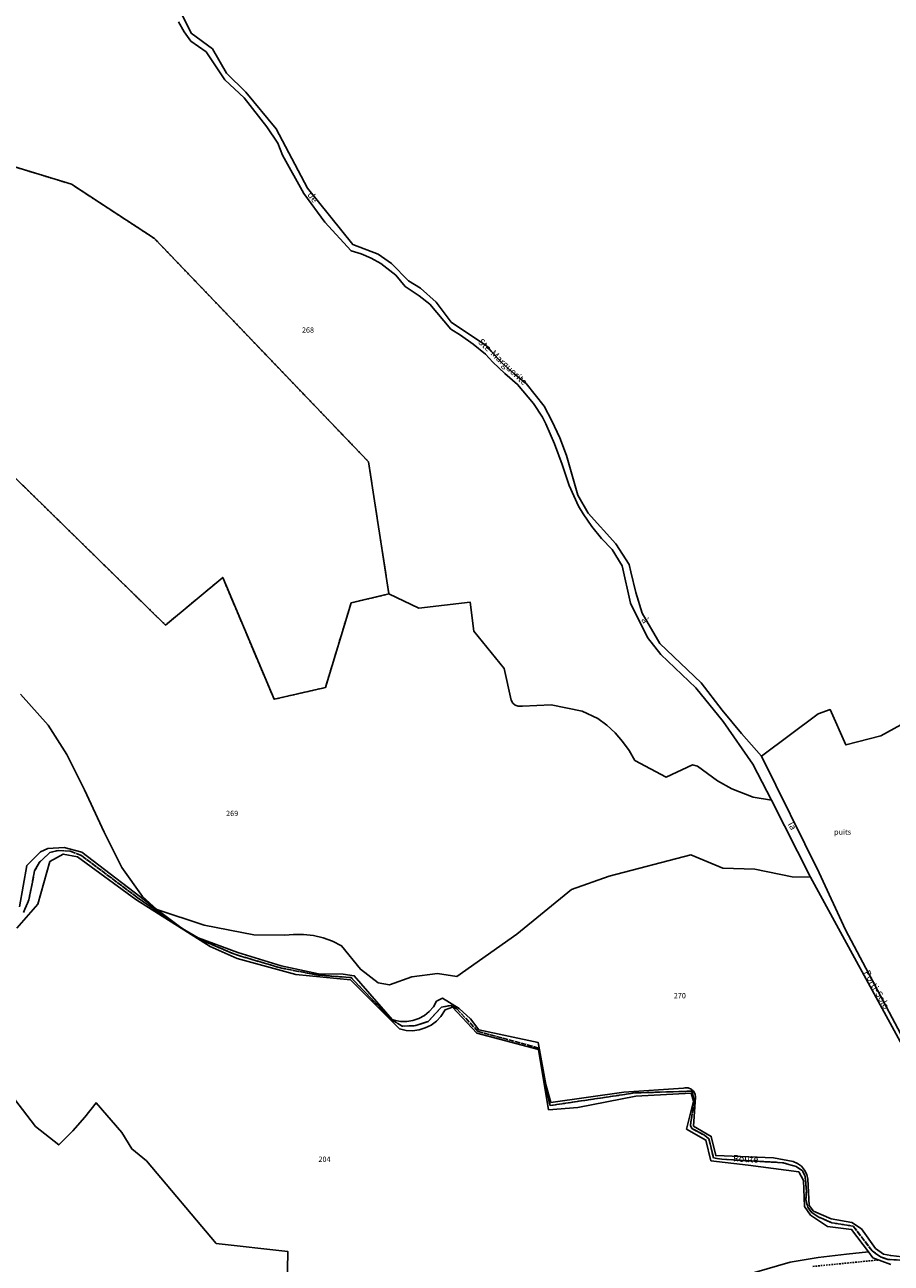
# Model space of a CAD drawing. Units: metres. Extents: x 1032207 to 1037402, y 6306807 to 6314127.
# Drawn here: x 1033934 to 1034260, y 6312441 to 6312906 of the extents above; entities that cross this region are included whole.
import ezdxf
from ezdxf.enums import TextEntityAlignment as Align

# ---------------------------------------------------------------- set-up
doc = ezdxf.new("R2010")
doc.units = ezdxf.units.M
for name, pattern in [('TOPO1', [1, 0.6, -0.4]), ('TOPO2', [2.4, 2, -0.4]), ('TOPO4', [0.8, 0.5, -0.3])]:
    doc.linetypes.add(name, pattern=pattern)
for name, color, linetype in [('ig_cad_cote_alti', 37, 'CONTINUOUS'), ('ig_cad_detail_lineaire', 252, 'TOPO1'), ('ig_cad_nom_voie', 8, 'CONTINUOUS'), ('ig_cad_parcel', 3, 'CONTINUOUS'), ('ig_cad_parcel_num', 3, 'CONTINUOUS'), ('ig_cad_section', 20, 'TOPO2'), ('ig_cad_sfisc', 2, 'TOPO4')]:
    doc.layers.add(name, color=color, linetype=linetype)
doc.styles.add('Times New Roman', font='times.ttf')

msp = doc.modelspace()

# ---------------------------------------------------------------- linework, layer by layer
at = {"layer": 'ig_cad_detail_lineaire'}
msp.add_lwpolyline([(1034230.3, 6312439.97), (1034254.98, 6312442.4)], dxfattribs=at)
at = {"layer": 'ig_cad_parcel'}
for points in [[(1034263.4, 6312643.32), (1034255.86, 6312639.25), (1034242.75, 6312635.77), (1034236.82, 6312649.08), (1034232.38, 6312647.4), (1034211.03, 6312631.58), (1034203.48, 6312640.04), (1034196.26, 6312648.79), (1034188.44, 6312659.08), (1034172.9, 6312673.9), (1034166.2, 6312685.22), (1034163.87, 6312692.98), (1034161.98, 6312700.83), (1034161.41, 6312703.53), (1034156.33, 6312711.3), (1034145.9, 6312722.86), (1034142.06, 6312729.55), (1034137.77, 6312744.43), (1034135.28, 6312751.04), (1034132.37, 6312757.46), (1034129.49, 6312763), (1034122.67, 6312771.53), (1034117.99, 6312775.25), (1034113.57, 6312779.29), (1034109.47, 6312783.63), (1034107.72, 6312785.67), (1034094.52, 6312794.49), (1034088.82, 6312802.02), (1034082.97, 6312807.29), (1034078.48, 6312810.07), (1034072.16, 6312816.6), (1034067.05, 6312820), (1034057.54, 6312823.63), (1034040.54, 6312844.83), (1034028.77, 6312867.07), (1034017.35, 6312880.87), (1034010.11, 6312887.96), (1034004.92, 6312897.11), (1033996.84, 6312903.03), (1033992.49, 6312911.98)], [(1033992.13, 6312907.32), (1033994.24, 6312903.58), (1033996.7, 6312900.09), (1034002.48, 6312895.99), (1034009.48, 6312885.52), (1034016.73, 6312878.81), (1034025.28, 6312867.92), (1034029.43, 6312861.75), (1034031.22, 6312857.24), (1034039.17, 6312842.82), (1034047.12, 6312832.02), (1034056.9, 6312821.29), (1034060.72, 6312820.14), (1034064.51, 6312818.54), (1034068.13, 6312816.58), (1034073.68, 6312812.18), (1034077.29, 6312807.86), (1034082.51, 6312804.44), (1034086.49, 6312801.26), (1034094.4, 6312791.83), (1034098.02, 6312789.6), (1034102.83, 6312786.2), (1034107.39, 6312782.47), (1034110.1, 6312779.56), (1034114.64, 6312775.19), (1034119.46, 6312771.13), (1034125.48, 6312763.97), (1034128.83, 6312758.8), (1034130.01, 6312756.34), (1034133.32, 6312748.79), (1034136.24, 6312741.09), (1034138.77, 6312733.23), (1034142.37, 6312725.38), (1034144.08, 6312722.53), (1034147.38, 6312717.8), (1034150.99, 6312713.3), (1034154.92, 6312709.1), (1034158.68, 6312703.05), (1034161.9, 6312689.06), (1034168.29, 6312676.18), (1034173.19, 6312669.79), (1034186.43, 6312657.2), (1034196.61, 6312644.6), (1034207.77, 6312628.55), (1034214.85, 6312615.04), (1034207.95, 6312616.14), (1034199.84, 6312619.28), (1034194.47, 6312622.25), (1034186.96, 6312627.85), (1034185.15, 6312628.31), (1034175.23, 6312623.66), (1034163.45, 6312629.95), (1034161.31, 6312633.68), (1034158.84, 6312637.12), (1034156.04, 6312640.3), (1034152.93, 6312643.19), (1034149.56, 6312645.76), (1034143.64, 6312648.43), (1034132.01, 6312650.82), (1034121.32, 6312650.4), (1034120.93, 6312650.31), (1034119.71, 6312650.32), (1034118.55, 6312650.74), (1034117.62, 6312651.51), (1034116.99, 6312652.56), (1034114.42, 6312664.49), (1034102.97, 6312678.56), (1034101.67, 6312689.35), (1034082.31, 6312687.17), (1034071.14, 6312692.47), (1034063.46, 6312742.1), (1033983.07, 6312825.94), (1033951.9, 6312846.31), (1033922.77, 6312855.21)], [(1033860.57, 6312804.81), (1033987.21, 6312680.81), (1034008.71, 6312698.65), (1034027.99, 6312652.92), (1034047.26, 6312657.34), (1034056.92, 6312689.11), (1034071.14, 6312692.47), (1034063.46, 6312742.1), (1033983.07, 6312825.94), (1033951.9, 6312846.31), (1033922.77, 6312855.21)], [(1033860.57, 6312804.81), (1033987.21, 6312680.81), (1034008.71, 6312698.65), (1034027.99, 6312652.92), (1034047.26, 6312657.34), (1034056.92, 6312689.11), (1034071.14, 6312692.47), (1034082.31, 6312687.17), (1034101.67, 6312689.35), (1034102.97, 6312678.56), (1034114.42, 6312664.49), (1034116.99, 6312652.56), (1034117.62, 6312651.51), (1034118.55, 6312650.74), (1034119.71, 6312650.32), (1034120.93, 6312650.31), (1034121.32, 6312650.4), (1034132.01, 6312650.82), (1034143.64, 6312648.43), (1034149.56, 6312645.76), (1034152.93, 6312643.19), (1034156.04, 6312640.3), (1034158.84, 6312637.12), (1034161.31, 6312633.68), (1034163.45, 6312629.95), (1034175.23, 6312623.66), (1034185.15, 6312628.31), (1034186.96, 6312627.85), (1034194.47, 6312622.25), (1034199.84, 6312619.28), (1034207.95, 6312616.14), (1034214.85, 6312615.04), (1034229.41, 6312586.18), (1034222.58, 6312586.26), (1034208.58, 6312589.09), (1034196.56, 6312589.55), (1034184.45, 6312594.53), (1034153.84, 6312586.54), (1034139.68, 6312581.47), (1034119.16, 6312564.68), (1034096.68, 6312548.88), (1034089.43, 6312549.98), (1034079.7, 6312548.7), (1034071.36, 6312545.76), (1034067.1, 6312546.41), (1034060.42, 6312551.56), (1034053.37, 6312560.39), (1034050, 6312562.05), (1034046.48, 6312563.31), (1034042.82, 6312564.18), (1034039.1, 6312564.62), (1034035.35, 6312564.65), (1034032.03, 6312564.32), (1034020.43, 6312564.42), (1034001.73, 6312568.14), (1033983.98, 6312573.98), (1033978.56, 6312578.88), (1033970.89, 6312589.82), (1033964.24, 6312603.07), (1033956.88, 6312618.92), (1033950.18, 6312632.17), (1033943.21, 6312643.22), (1033932.79, 6312654.81)], [(1033932.79, 6312654.81), (1033943.21, 6312643.22), (1033950.18, 6312632.17), (1033956.88, 6312618.92), (1033964.24, 6312603.07), (1033970.89, 6312589.82), (1033978.56, 6312578.88), (1033983.98, 6312573.98), (1033955.85, 6312595.49), (1033949.23, 6312597.33), (1033943.07, 6312596.84), (1033940.27, 6312595.62), (1033935.21, 6312590.56), (1033932.4, 6312575)], [(1033931.46, 6312567), (1033939.3, 6312576.02), (1033943.85, 6312591.98), (1033948.82, 6312594.79), (1033954.18, 6312593.81), (1033976.11, 6312577.79), (1034004.01, 6312560.08), (1034014.13, 6312555.64), (1034036.17, 6312549.56), (1034056.74, 6312547.56), (1034075.16, 6312529.15), (1034077.55, 6312528.61), (1034080.02, 6312528.48), (1034082.47, 6312528.78), (1034084.8, 6312529.5), (1034087, 6312530.6), (1034088.98, 6312532.07), (1034090.68, 6312533.84), (1034092.29, 6312536.37), (1034095.04, 6312537.3), (1034104.17, 6312527.5), (1034127.28, 6312521.44), (1034131.07, 6312498.82), (1034142.03, 6312499.59), (1034163.88, 6312503.89), (1034184.62, 6312505.03), (1034185.51, 6312501.97), (1034182.82, 6312491.54), (1034190.15, 6312487.44), (1034192.04, 6312479.68), (1034206.01, 6312478.02), (1034225.01, 6312475.47), (1034226.86, 6312472.23), (1034227.24, 6312462.44), (1034229.42, 6312459.25), (1034235.78, 6312454.98), (1034244.86, 6312453.83), (1034251.21, 6312445.4), (1034242.96, 6312444.64), (1034232.38, 6312443.31), (1034221.85, 6312441.54), (1034208.35, 6312437.7)], [(1034266.81, 6312517.52), (1034229.41, 6312586.18), (1034222.58, 6312586.26), (1034208.58, 6312589.09), (1034196.56, 6312589.55), (1034184.45, 6312594.53), (1034153.84, 6312586.54), (1034139.68, 6312581.47), (1034119.16, 6312564.68), (1034096.68, 6312548.88), (1034089.43, 6312549.98), (1034079.7, 6312548.7), (1034071.36, 6312545.76), (1034067.1, 6312546.41), (1034060.42, 6312551.56), (1034053.37, 6312560.39), (1034050, 6312562.05), (1034046.48, 6312563.31), (1034042.82, 6312564.18), (1034039.1, 6312564.62), (1034035.35, 6312564.65), (1034032.03, 6312564.32), (1034020.43, 6312564.42), (1034001.73, 6312568.14), (1033983.98, 6312573.98), (1033993.55, 6312566.88), (1033999.54, 6312563.39), (1034014.4, 6312557.84), (1034030.67, 6312552.87), (1034044.69, 6312549.87), (1034054.01, 6312549.71), (1034058.14, 6312549.1), (1034072.38, 6312532.75), (1034073.15, 6312532.49), (1034075.45, 6312532), (1034077.82, 6312531.93), (1034080.15, 6312532.28), (1034082.4, 6312533.04), (1034084.46, 6312534.18), (1034086.29, 6312535.68), (1034087.84, 6312537.48), (1034089.02, 6312539.53), (1034091.25, 6312540.68), (1034097.56, 6312536.77), (1034101.77, 6312532.94), (1034104.84, 6312528.75), (1034127.16, 6312524.09), (1034130, 6312508.27), (1034131.96, 6312501.54), (1034159.4, 6312505.41), (1034181.8, 6312506.92), (1034182.31, 6312507.04), (1034183.52, 6312507.01), (1034184.65, 6312506.57), (1034185.55, 6312505.77), (1034186.13, 6312504.71), (1034186.31, 6312503.51), (1034185.51, 6312492.65), (1034192.19, 6312488.81), (1034193.85, 6312481.57), (1034215.52, 6312480.8), (1034222.96, 6312479.39), (1034224.62, 6312478.66), (1034226.07, 6312477.57), (1034227.21, 6312476.16), (1034228.02, 6312474.53), (1034228.42, 6312472.78), (1034228.96, 6312462.84), (1034230.62, 6312460.68), (1034237.19, 6312457.85), (1034244.92, 6312456.44), (1034248.55, 6312454.03), (1034253.85, 6312446.67), (1034256.8, 6312444.59), (1034259.6, 6312444.05), (1034263.85, 6312443.59)], [(1034032.76, 6312424.93), (1034033.15, 6312445.63), (1034006.3, 6312448.61), (1033980.16, 6312479.59), (1033974.55, 6312484.08), (1033970.88, 6312490.22), (1033961.17, 6312501.44), (1033957, 6312496.04), (1033952.5, 6312490.93), (1033947.15, 6312485.58), (1033938.45, 6312492.56), (1033927.35, 6312506.95), (1033912.63, 6312515.35), (1033907.22, 6312519.03), (1033899.94, 6312522.29), (1033889.37, 6312505.1), (1033883.09, 6312490.11), (1033876.02, 6312466.47), (1033871.98, 6312445.22), (1033867.05, 6312412.51)], [(1034032.76, 6312424.93), (1034033.15, 6312445.63), (1034006.3, 6312448.61), (1033980.16, 6312479.59), (1033974.55, 6312484.08), (1033970.88, 6312490.22), (1033961.17, 6312501.44), (1033957, 6312496.04), (1033952.5, 6312490.93), (1033947.15, 6312485.58), (1033938.45, 6312492.56), (1033927.35, 6312506.95)], [(1034259.62, 6312440.65), (1034252.86, 6312443.21), (1034251.21, 6312445.4), (1034242.96, 6312444.64), (1034232.38, 6312443.31), (1034221.85, 6312441.54), (1034208.35, 6312437.7)]]:
    msp.add_lwpolyline(points, dxfattribs=at)
msp.add_lwpolyline([(1034211.03, 6312631.58), (1034232.38, 6312647.4), (1034236.82, 6312649.08), (1034242.75, 6312635.77), (1034255.86, 6312639.25), (1034263.4, 6312643.32), (1034270.73, 6312647.76), (1034272.7, 6312649.04), (1034285.32, 6312634.02), (1034289.94, 6312638.73), (1034305.64, 6312622.1), (1034314.04, 6312611.62), (1034317.26, 6312613.92), (1034347.66, 6312583.19), (1034316.09, 6312561.69), (1034301.19, 6312550.54), (1034266.61, 6312521.08), (1034242.58, 6312566.35), (1034232.73, 6312587.73)], close=True, dxfattribs=at)
at = {"layer": 'ig_cad_section'}
for points in [[(1033933.86, 6312572.9), (1033935.96, 6312577.62), (1033938.09, 6312588.52), (1033939.95, 6312591.71), (1033943.82, 6312595.44), (1033947.22, 6312596.2), (1033951.46, 6312595.86), (1033955.64, 6312594.26), (1033976.64, 6312578.5), (1033982.55, 6312574.32), (1033993.76, 6312566.68), (1034001.16, 6312562.32), (1034013.24, 6312557.16), (1034030.42, 6312552.03), (1034044.38, 6312549.39), (1034056.92, 6312548.42), (1034072.18, 6312532.58), (1034076.17, 6312530.19), (1034081.21, 6312530.39), (1034085.85, 6312531.92), (1034090.85, 6312537.38), (1034094.32, 6312537.94), (1034096.69, 6312536.7), (1034104.57, 6312528.22), (1034127.36, 6312521.98), (1034129.71, 6312508.52), (1034131.69, 6312500.38), (1034163.34, 6312505.1), (1034184.94, 6312505.79), (1034185.83, 6312502.19), (1034184.32, 6312492.94), (1034184.91, 6312491.77), (1034189.58, 6312489.26), (1034191.29, 6312487.94), (1034193.03, 6312480.71), (1034196.19, 6312480.2), (1034219.05, 6312478.93), (1034224.02, 6312477.5), (1034226.43, 6312475.86), (1034227.46, 6312473.75), (1034227.89, 6312468.54), (1034227.74, 6312465), (1034228.4, 6312462.24), (1034229.94, 6312460.24), (1034232.33, 6312458.59), (1034237.49, 6312456.36), (1034245.51, 6312455.07), (1034252.62, 6312445.79), (1034255.73, 6312443.53), (1034258.5, 6312442.6), (1034273.72, 6312441.78)], [(1034273.72, 6312441.78), (1034258.5, 6312442.6), (1034255.73, 6312443.53), (1034252.62, 6312445.79), (1034245.51, 6312455.07), (1034237.49, 6312456.36), (1034232.33, 6312458.59), (1034229.94, 6312460.24), (1034228.4, 6312462.24), (1034227.74, 6312465), (1034227.89, 6312468.54), (1034227.46, 6312473.75), (1034226.43, 6312475.86), (1034224.02, 6312477.5), (1034219.05, 6312478.93), (1034196.19, 6312480.2), (1034193.03, 6312480.71), (1034191.29, 6312487.94), (1034189.58, 6312489.26), (1034184.91, 6312491.77), (1034184.32, 6312492.94), (1034185.83, 6312502.19), (1034184.94, 6312505.79), (1034163.34, 6312505.1), (1034131.69, 6312500.38), (1034129.71, 6312508.52), (1034127.36, 6312521.98), (1034104.57, 6312528.22), (1034096.69, 6312536.7), (1034094.32, 6312537.94), (1034090.85, 6312537.38), (1034085.85, 6312531.92), (1034081.21, 6312530.39), (1034076.17, 6312530.19), (1034072.18, 6312532.58), (1034056.92, 6312548.42), (1034044.38, 6312549.39), (1034030.42, 6312552.03), (1034013.24, 6312557.16), (1034001.16, 6312562.32), (1033993.76, 6312566.68), (1033982.55, 6312574.32), (1033976.64, 6312578.5), (1033955.64, 6312594.26), (1033951.46, 6312595.86), (1033947.22, 6312596.2), (1033943.82, 6312595.44), (1033939.95, 6312591.71), (1033938.09, 6312588.52), (1033935.96, 6312577.62), (1033933.86, 6312572.9)], [(1033933.86, 6312572.9), (1033935.96, 6312577.62), (1033938.09, 6312588.52), (1033939.95, 6312591.71), (1033943.82, 6312595.44), (1033947.22, 6312596.2), (1033951.46, 6312595.86), (1033955.64, 6312594.26), (1033976.64, 6312578.5), (1033982.55, 6312574.32), (1033993.76, 6312566.68), (1034001.16, 6312562.32), (1034013.24, 6312557.16), (1034030.42, 6312552.03), (1034044.38, 6312549.39), (1034056.92, 6312548.42), (1034072.18, 6312532.58), (1034076.17, 6312530.19), (1034081.21, 6312530.39), (1034085.85, 6312531.92), (1034090.85, 6312537.38), (1034094.32, 6312537.94), (1034096.69, 6312536.7), (1034104.57, 6312528.22), (1034127.36, 6312521.98), (1034129.71, 6312508.52), (1034131.69, 6312500.38), (1034163.34, 6312505.1), (1034184.94, 6312505.79), (1034185.83, 6312502.19), (1034184.32, 6312492.94), (1034184.91, 6312491.77), (1034189.58, 6312489.26), (1034191.29, 6312487.94), (1034193.03, 6312480.71), (1034196.19, 6312480.2), (1034219.05, 6312478.93), (1034224.02, 6312477.5), (1034226.43, 6312475.86), (1034227.46, 6312473.75), (1034227.89, 6312468.54), (1034227.74, 6312465), (1034228.4, 6312462.24), (1034229.94, 6312460.24), (1034232.33, 6312458.59), (1034237.49, 6312456.36), (1034245.51, 6312455.07), (1034252.62, 6312445.79), (1034255.73, 6312443.53), (1034258.5, 6312442.6), (1034273.72, 6312441.78)], [(1033933.86, 6312572.9), (1033935.96, 6312577.62), (1033938.09, 6312588.52), (1033939.95, 6312591.71), (1033943.82, 6312595.44), (1033947.22, 6312596.2), (1033951.46, 6312595.86), (1033955.64, 6312594.26), (1033976.64, 6312578.5), (1033982.55, 6312574.32), (1033993.76, 6312566.68), (1034001.16, 6312562.32), (1034013.24, 6312557.16), (1034030.42, 6312552.03), (1034044.38, 6312549.39), (1034056.92, 6312548.42), (1034072.18, 6312532.58), (1034076.17, 6312530.19), (1034081.21, 6312530.39), (1034085.85, 6312531.92), (1034090.85, 6312537.38), (1034094.32, 6312537.94), (1034096.69, 6312536.7), (1034104.57, 6312528.22), (1034127.36, 6312521.98), (1034129.71, 6312508.52), (1034131.69, 6312500.38), (1034163.34, 6312505.1), (1034184.94, 6312505.79), (1034185.83, 6312502.19), (1034184.32, 6312492.94), (1034184.91, 6312491.77), (1034189.58, 6312489.26), (1034191.29, 6312487.94), (1034193.03, 6312480.71), (1034196.19, 6312480.2), (1034219.05, 6312478.93), (1034224.02, 6312477.5), (1034226.43, 6312475.86), (1034227.46, 6312473.75), (1034227.89, 6312468.54), (1034227.74, 6312465), (1034228.4, 6312462.24), (1034229.94, 6312460.24), (1034232.33, 6312458.59), (1034237.49, 6312456.36), (1034245.51, 6312455.07), (1034252.62, 6312445.79), (1034255.73, 6312443.53), (1034258.5, 6312442.6), (1034273.72, 6312441.78)], [(1033933.86, 6312572.9), (1033935.96, 6312577.62), (1033938.09, 6312588.52), (1033939.95, 6312591.71), (1033943.82, 6312595.44), (1033947.22, 6312596.2), (1033951.46, 6312595.86), (1033955.64, 6312594.26), (1033976.64, 6312578.5), (1033982.55, 6312574.32), (1033993.76, 6312566.68), (1034001.16, 6312562.32), (1034013.24, 6312557.16), (1034030.42, 6312552.03), (1034044.38, 6312549.39), (1034056.92, 6312548.42), (1034072.18, 6312532.58), (1034076.17, 6312530.19), (1034081.21, 6312530.39), (1034085.85, 6312531.92), (1034090.85, 6312537.38), (1034094.32, 6312537.94), (1034096.69, 6312536.7), (1034104.57, 6312528.22), (1034127.36, 6312521.98), (1034129.71, 6312508.52), (1034131.69, 6312500.38), (1034163.34, 6312505.1), (1034184.94, 6312505.79), (1034185.83, 6312502.19), (1034184.32, 6312492.94), (1034184.91, 6312491.77), (1034189.58, 6312489.26), (1034191.29, 6312487.94), (1034193.03, 6312480.71), (1034196.19, 6312480.2), (1034219.05, 6312478.93), (1034224.02, 6312477.5), (1034226.43, 6312475.86), (1034227.46, 6312473.75), (1034227.89, 6312468.54), (1034227.74, 6312465), (1034228.4, 6312462.24), (1034229.94, 6312460.24), (1034232.33, 6312458.59), (1034237.49, 6312456.36), (1034245.51, 6312455.07), (1034252.62, 6312445.79), (1034255.73, 6312443.53), (1034258.5, 6312442.6), (1034273.72, 6312441.78)], [(1033933.86, 6312572.9), (1033935.96, 6312577.62), (1033938.09, 6312588.52), (1033939.95, 6312591.71), (1033943.82, 6312595.44), (1033947.22, 6312596.2), (1033951.46, 6312595.86), (1033955.64, 6312594.26), (1033976.64, 6312578.5), (1033982.55, 6312574.32), (1033993.76, 6312566.68), (1034001.16, 6312562.32), (1034013.24, 6312557.16), (1034030.42, 6312552.03), (1034044.38, 6312549.39), (1034056.92, 6312548.42), (1034072.18, 6312532.58), (1034076.17, 6312530.19), (1034081.21, 6312530.39), (1034085.85, 6312531.92), (1034090.85, 6312537.38), (1034094.32, 6312537.94), (1034096.69, 6312536.7), (1034104.57, 6312528.22), (1034127.36, 6312521.98), (1034129.71, 6312508.52), (1034131.69, 6312500.38), (1034163.34, 6312505.1), (1034184.94, 6312505.79), (1034185.83, 6312502.19), (1034184.32, 6312492.94), (1034184.91, 6312491.77), (1034189.58, 6312489.26), (1034191.29, 6312487.94), (1034193.03, 6312480.71), (1034196.19, 6312480.2), (1034219.05, 6312478.93), (1034224.02, 6312477.5), (1034226.43, 6312475.86), (1034227.46, 6312473.75), (1034227.89, 6312468.54), (1034227.74, 6312465), (1034228.4, 6312462.24), (1034229.94, 6312460.24), (1034232.33, 6312458.59), (1034237.49, 6312456.36), (1034245.51, 6312455.07), (1034252.62, 6312445.79), (1034255.73, 6312443.53), (1034258.5, 6312442.6), (1034273.72, 6312441.78)]]:
    msp.add_lwpolyline(points, dxfattribs=at)
at = {"layer": 'ig_cad_sfisc'}
msp.add_lwpolyline([(1033866.51, 6312832.15), (1033860.57, 6312804.81), (1033987.21, 6312680.81), (1034008.71, 6312698.65), (1034027.99, 6312652.92), (1034047.26, 6312657.34), (1034056.92, 6312689.11), (1034071.14, 6312692.47), (1034063.46, 6312742.1), (1033983.07, 6312825.94), (1033951.9, 6312846.31), (1033922.77, 6312855.21), (1033905.95, 6312895.65), (1033905.77, 6312895.5), (1033905.63, 6312895.38), (1033900.73, 6312891.56), (1033899.63, 6312890.83), (1033897.74, 6312889.55), (1033895.07, 6312887.92), (1033879.11, 6312879.01), (1033877.32, 6312878.01)], close=True, dxfattribs=at)

# ---------------------------------------------------------------- texts
at = {"layer": 'ig_cad_cote_alti', "style": 'Times New Roman'}
msp.add_text('puits', height=2, dxfattribs=at).set_placement((1034238.3, 6312601.49), align=Align.BOTTOM_LEFT)
at = {"layer": 'ig_cad_nom_voie', "style": 'Times New Roman'}
for s, rotation, p in [('de', 306.6, (1034039.76, 6312841.87)), ('Ste-Marguerite', 316.9, (1034103.89, 6312786.25)), ('à', 299.9, (1034165.1, 6312682.41)), ('la', 297, (1034220.14, 6312605.76)), ('Porti-Solo', 298.8, (1034248.67, 6312549.97)), ('Route', 357.2, (1034200.27, 6312478.6)), ('Route', 357.2, (1034200.27, 6312478.6))]:
    msp.add_text(s, height=2.5, rotation=rotation, dxfattribs=at).set_placement(p, align=Align.BOTTOM_LEFT)
at = {"layer": 'ig_cad_parcel_num', "style": 'Times New Roman'}
for s, p in [('268', (1034038.46, 6312789.93)), ('269', (1034009.99, 6312608.45)), ('270', (1034178.11, 6312540)), ('204', (1034044.67, 6312478.6))]:
    msp.add_text(s, height=2, dxfattribs=at).set_placement(p, align=Align.BOTTOM_LEFT)

doc.saveas('drawing.dxf')
